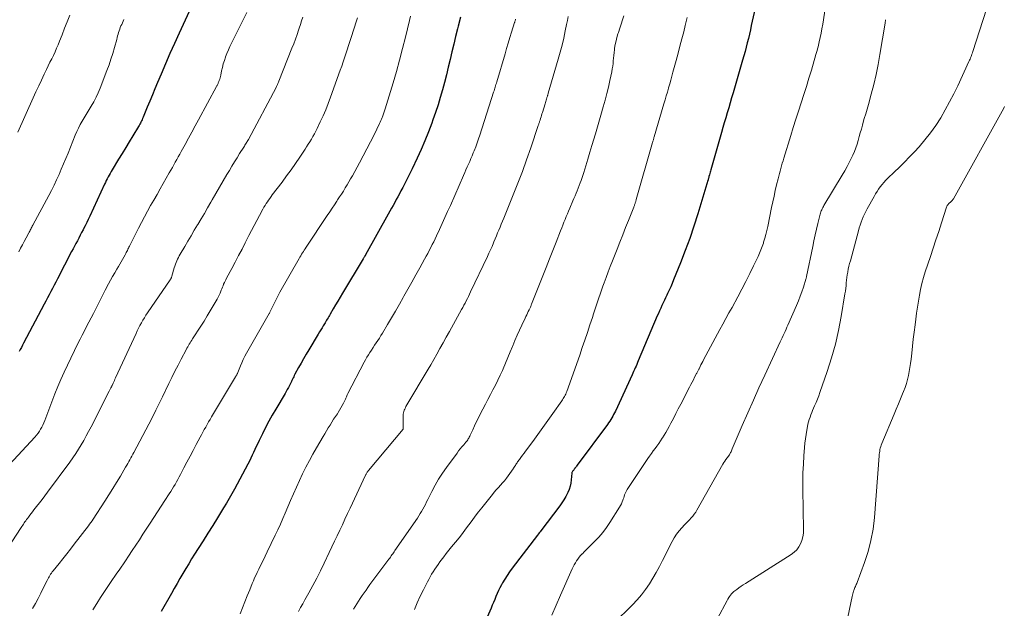
# Model space of a CAD drawing. Units: feet. Extents: x 1939992 to 1945018, y 515000 to 520005.
# Drawn here: x 1940184 to 1940359, y 516548 to 516652 of the extents above; entities that cross this region are included whole.
import ezdxf

# ---------------------------------------------------------------- set-up
doc = ezdxf.new("R2010")
doc.units = ezdxf.units.FT
doc.header["$LTSCALE"] = 100
doc.header["$MEASUREMENT"] = 0
doc.layers.add('CONTOUR INDEX', color=32, linetype='Continuous', lineweight=25)
doc.layers.add('CONTOUR INTERMEDIATE', color=40, linetype='Continuous', lineweight=15)

msp = doc.modelspace()

# ---------------------------------------------------------------- linework, layer by layer
at = {"layer": 'CONTOUR INDEX', "flags": 128}
for points, elevation in [([(1940314.81, 516655.88), (1940313.79, 516651.17), (1940313.62, 516650.4), (1940313.44, 516649.63), (1940313.26, 516648.87), (1940313.07, 516648.11), (1940312.87, 516647.35), (1940312.67, 516646.59), (1940312.46, 516645.83), (1940312.24, 516645.07), (1940310.55, 516639.24), (1940310.29, 516638.36), (1940310.03, 516637.47), (1940309.77, 516636.59), (1940309.51, 516635.71), (1940309.25, 516634.83), (1940308.99, 516633.95), (1940308.73, 516633.07), (1940308.48, 516632.19), (1940306.6, 516625.6), (1940306.54, 516625.37), (1940306.47, 516625.14), (1940306.41, 516624.9), (1940306.35, 516624.67), (1940306.26, 516624.37), (1940306.24, 516624.28), (1940306.22, 516624.2), (1940306.2, 516624.11), (1940306.18, 516624.03), (1940306.15, 516623.94), (1940306.13, 516623.86), (1940306.11, 516623.77), (1940306.08, 516623.69), (1940304.29, 516617.79), (1940303.59, 516615.59), (1940302.86, 516613.4), (1940302.06, 516611.24), (1940301.23, 516609.09), (1940300, 516606.03), (1940299.74, 516605.42), (1940299.48, 516604.81), (1940299.21, 516604.21), (1940298.92, 516603.61), (1940298.79, 516603.34), (1940298.57, 516602.88), (1940298.35, 516602.42), (1940298.14, 516601.96), (1940297.92, 516601.5), (1940297.71, 516601.04), (1940297.5, 516600.58), (1940297.3, 516600.11), (1940297.1, 516599.65), (1940293.72, 516591.67), (1940293.59, 516591.36), (1940293.45, 516591.05), (1940293.32, 516590.74), (1940293.18, 516590.43), (1940293.04, 516590.12), (1940292.9, 516589.81), (1940292.76, 516589.51), (1940292.62, 516589.2), (1940289.65, 516582.77), (1940289.5, 516582.46), (1940289.35, 516582.15), (1940289.19, 516581.85), (1940289.02, 516581.55), (1940288.84, 516581.26), (1940288.66, 516580.97), (1940288.46, 516580.69), (1940288.26, 516580.41), (1940282.86, 516573.14), (1940282.76, 516573.01), (1940282.67, 516572.88), (1940282.57, 516572.75), (1940282.48, 516572.62), (1940282.45, 516572.58), (1940282.37, 516572.47), (1940282.28, 516572.35), (1940282.2, 516572.24), (1940282.12, 516572.13), (1940281.97, 516571.94), (1940281.96, 516571.92), (1940281.96, 516571.91), (1940281.95, 516571.89), (1940281.94, 516571.87), (1940281.92, 516571.8), (1940281.91, 516571.79), (1940281.91, 516571.77), (1940281.9, 516571.75), (1940281.9, 516571.73), (1940281.82, 516570.57), (1940281.74, 516569.98), (1940281.62, 516569.41), (1940281.44, 516568.84), (1940281.21, 516568.3), (1940281.15, 516568.19), (1940280.85, 516567.6), (1940280.52, 516567.03), (1940280.16, 516566.48), (1940279.78, 516565.95), (1940276.43, 516561.52), (1940276.29, 516561.33), (1940276.15, 516561.15), (1940276.01, 516560.96), (1940275.86, 516560.77), (1940271.35, 516554.88), (1940270.89, 516554.25), (1940270.44, 516553.61), (1940270.03, 516552.96), (1940269.64, 516552.29), (1940269.43, 516551.92), (1940269.16, 516551.42), (1940268.91, 516550.91), (1940268.68, 516550.4), (1940268.46, 516549.87), (1940268.25, 516549.35), (1940268.04, 516548.82), (1940267.81, 516548.3), (1940267.59, 516547.78), (1940263.7, 516538.97)], 720), ([(1940213.98, 516653.7), (1940212.22, 516649.85), (1940211.4, 516648.03), (1940210.59, 516646.21), (1940209.8, 516644.38), (1940209.01, 516642.55), (1940208.38, 516641.07), (1940207.92, 516639.97), (1940207.46, 516638.88), (1940207, 516637.78), (1940206.55, 516636.68), (1940205.82, 516634.9), (1940205.73, 516634.69), (1940205.64, 516634.48), (1940205.54, 516634.27), (1940205.44, 516634.06), (1940205.33, 516633.86), (1940205.23, 516633.66), (1940205.11, 516633.46), (1940205, 516633.26), (1940203.98, 516631.59), (1940203.36, 516630.56), (1940202.73, 516629.53), (1940202.1, 516628.5), (1940201.48, 516627.47), (1940200.32, 516625.57), (1940200.13, 516625.26), (1940199.95, 516624.95), (1940199.78, 516624.63), (1940199.61, 516624.31), (1940199.45, 516623.99), (1940199.29, 516623.67), (1940199.13, 516623.34), (1940198.98, 516623.02), (1940196.36, 516617.37), (1940196.09, 516616.79), (1940195.81, 516616.22), (1940195.53, 516615.65), (1940195.24, 516615.08), (1940195.16, 516614.92), (1940194.91, 516614.44), (1940194.66, 516613.96), (1940194.4, 516613.47), (1940194.15, 516612.99), (1940193.89, 516612.51), (1940193.63, 516612.03), (1940193.38, 516611.55), (1940193.13, 516611.07), (1940190.62, 516606.24), (1940190.33, 516605.67), (1940190.03, 516605.11), (1940189.74, 516604.54), (1940189.44, 516603.97), (1940189.14, 516603.41), (1940188.85, 516602.84), (1940188.55, 516602.28), (1940188.25, 516601.71), (1940184.6, 516594.8), (1940184.41, 516594.44), (1940184.21, 516594.07), (1940184.02, 516593.7), (1940183.83, 516593.33)], 760), ([(1940262.18, 516652.69), (1940261.76, 516651.09), (1940261.63, 516650.58), (1940261.28, 516649.23), (1940260.95, 516647.88), (1940260.62, 516646.52), (1940260.3, 516645.16), (1940259.98, 516643.8), (1940259.65, 516642.45), (1940259.31, 516641.1), (1940258.96, 516639.76), (1940258.58, 516638.42), (1940258.18, 516637.09), (1940257.74, 516635.77), (1940257.28, 516634.45), (1940257.07, 516633.88), (1940256.47, 516632.3), (1940255.83, 516630.73), (1940255.16, 516629.17), (1940254.46, 516627.63), (1940253.57, 516625.75), (1940253.17, 516624.92), (1940252.76, 516624.09), (1940252.34, 516623.27), (1940251.92, 516622.45), (1940251.6, 516621.85), (1940251.32, 516621.33), (1940251.05, 516620.81), (1940250.76, 516620.3), (1940250.48, 516619.78), (1940250.2, 516619.27), (1940249.91, 516618.76), (1940249.63, 516618.24), (1940249.34, 516617.73), (1940245.3, 516610.48), (1940245.3, 516610.46), (1940245.29, 516610.45), (1940245.28, 516610.43), (1940245.27, 516610.41), (1940245.23, 516610.35), (1940245.22, 516610.34), (1940245.21, 516610.32), (1940245.2, 516610.31), (1940245.19, 516610.29), (1940245.1, 516610.14), (1940245.04, 516610.06), (1940244.98, 516609.97), (1940244.93, 516609.88), (1940244.88, 516609.79), (1940241.19, 516603.67), (1940240.78, 516602.98), (1940240.37, 516602.29), (1940239.97, 516601.6), (1940239.57, 516600.91), (1940239.03, 516599.95), (1940238.9, 516599.74), (1940238.78, 516599.52), (1940238.65, 516599.3), (1940238.52, 516599.08), (1940238.4, 516598.87), (1940238.27, 516598.65), (1940238.14, 516598.44), (1940238, 516598.22), (1940237.81, 516597.92), (1940237.59, 516597.55), (1940237.36, 516597.18), (1940237.14, 516596.81), (1940236.91, 516596.44), (1940235.24, 516593.63), (1940234.78, 516592.84), (1940234.32, 516592.05), (1940233.87, 516591.26), (1940233.42, 516590.47), (1940232.77, 516589.3), (1940232.66, 516589.09), (1940232.55, 516588.87), (1940232.44, 516588.65), (1940232.34, 516588.43), (1940232.24, 516588.21), (1940232.14, 516587.99), (1940232.03, 516587.77), (1940231.93, 516587.56), (1940231.79, 516587.28), (1940231.61, 516586.92), (1940231.42, 516586.57), (1940231.22, 516586.22), (1940231.02, 516585.88), (1940229.37, 516583.12), (1940228.74, 516582.04), (1940228.13, 516580.96), (1940227.56, 516579.86), (1940227, 516578.74), (1940226.41, 516577.55), (1940226.16, 516577.02), (1940225.91, 516576.5), (1940225.67, 516575.97), (1940225.43, 516575.44), (1940225.19, 516574.91), (1940224.94, 516574.39), (1940224.68, 516573.87), (1940224.41, 516573.36), (1940222.04, 516568.93), (1940221.57, 516568.08), (1940221.1, 516567.24), (1940220.6, 516566.4), (1940220.1, 516565.57), (1940219.03, 516563.84), (1940218.18, 516562.48), (1940217.33, 516561.11), (1940216.47, 516559.75), (1940215.61, 516558.39), (1940214.96, 516557.36), (1940214.43, 516556.52), (1940213.91, 516555.67), (1940213.39, 516554.81), (1940212.89, 516553.95), (1940212.87, 516553.92), (1940212.36, 516553.04), (1940211.85, 516552.16), (1940211.35, 516551.28), (1940210.85, 516550.39), (1940209.04, 516547.18)], 740)]:
    msp.add_lwpolyline(points, dxfattribs=dict(at, elevation=elevation))
at = {"layer": 'CONTOUR INTERMEDIATE', "flags": 128}
for points, elevation in [([(1940356.72, 516657.8), (1940353.11, 516646.57), (1940353.04, 516646.34), (1940352.96, 516646.12), (1940352.88, 516645.9), (1940352.79, 516645.68), (1940352.7, 516645.46), (1940352.61, 516645.24), (1940352.51, 516645.03), (1940352.42, 516644.81), (1940350.42, 516640.5), (1940349.73, 516639.05), (1940348.99, 516637.62), (1940348.22, 516636.21), (1940347.41, 516634.82), (1940346.54, 516633.47), (1940345.61, 516632.16), (1940344.62, 516630.9), (1940343.57, 516629.69), (1940342.75, 516628.79), (1940341.87, 516627.86), (1940340.98, 516626.94), (1940340.08, 516626.03), (1940339.16, 516625.14), (1940338.04, 516624.08), (1940337.68, 516623.72), (1940337.33, 516623.35), (1940337, 516622.97), (1940336.69, 516622.57), (1940336.39, 516622.16), (1940336.11, 516621.74), (1940335.84, 516621.31), (1940335.58, 516620.87), (1940334.36, 516618.68), (1940334.11, 516618.21), (1940333.87, 516617.74), (1940333.65, 516617.25), (1940333.45, 516616.76), (1940333.27, 516616.27), (1940333.09, 516615.77), (1940332.94, 516615.26), (1940332.79, 516614.75), (1940331.37, 516609.45), (1940331.24, 516608.95), (1940331.12, 516608.46), (1940331.01, 516607.96), (1940330.91, 516607.45), (1940330.9, 516607.39), (1940330.82, 516606.92), (1940330.75, 516606.45), (1940330.69, 516605.97), (1940330.65, 516605.5), (1940330.6, 516605.02), (1940330.55, 516604.55), (1940330.48, 516604.07), (1940330.41, 516603.6), (1940329.74, 516599.55), (1940329.26, 516597.08), (1940328.71, 516594.62), (1940328.03, 516592.19), (1940327.26, 516589.79), (1940325.98, 516586.08), (1940325.76, 516585.47), (1940325.53, 516584.87), (1940325.28, 516584.27), (1940325.02, 516583.68), (1940324.84, 516583.28), (1940324.67, 516582.89), (1940324.51, 516582.49), (1940324.35, 516582.09), (1940324.21, 516581.69), (1940324.07, 516581.28), (1940323.95, 516580.87), (1940323.85, 516580.45), (1940323.76, 516580.04), (1940323.63, 516579.36), (1940323.5, 516578.6), (1940323.38, 516577.84), (1940323.29, 516577.08), (1940323.22, 516576.31), (1940323.12, 516574.84), (1940323.03, 516573.34), (1940322.96, 516571.83), (1940322.94, 516570.32), (1940322.95, 516568.82), (1940323.07, 516561.73), (1940323.04, 516561.08), (1940322.95, 516560.44), (1940322.78, 516559.82), (1940322.54, 516559.21), (1940322.22, 516558.65), (1940321.85, 516558.14), (1940321.39, 516557.7), (1940320.88, 516557.3), (1940312.75, 516552.18), (1940312.36, 516551.92), (1940311.96, 516551.66), (1940311.57, 516551.39), (1940311.19, 516551.12), (1940310.88, 516550.89), (1940310.66, 516550.72), (1940310.46, 516550.53), (1940310.27, 516550.33), (1940310.09, 516550.11), (1940309.93, 516549.88), (1940309.77, 516549.65), (1940309.63, 516549.41), (1940309.49, 516549.16), (1940304.33, 516539.57)], 708), ([(1940327.15, 516655.79), (1940326.47, 516651.41), (1940326.33, 516650.62), (1940326.19, 516649.84), (1940326.02, 516649.06), (1940325.85, 516648.28), (1940325.64, 516647.42), (1940325.56, 516647.07), (1940325.47, 516646.73), (1940325.37, 516646.38), (1940325.27, 516646.04), (1940324.45, 516643.29), (1940324.01, 516641.83), (1940323.56, 516640.37), (1940323.1, 516638.92), (1940322.62, 516637.47), (1940322.15, 516636.02), (1940321.69, 516634.57), (1940321.23, 516633.11), (1940320.78, 516631.65), (1940319.56, 516627.65), (1940319.42, 516627.19), (1940319.29, 516626.74), (1940319.16, 516626.28), (1940319.03, 516625.82), (1940318.9, 516625.37), (1940318.78, 516624.91), (1940318.66, 516624.45), (1940318.54, 516623.98), (1940318.28, 516622.92), (1940318.05, 516621.92), (1940317.82, 516620.92), (1940317.6, 516619.92), (1940317.39, 516618.92), (1940316.71, 516615.54), (1940316.55, 516614.83), (1940316.38, 516614.13), (1940316.19, 516613.43), (1940315.98, 516612.73), (1940315.93, 516612.57), (1940315.72, 516611.97), (1940315.5, 516611.37), (1940315.25, 516610.78), (1940314.99, 516610.2), (1940314.2, 516608.56), (1940313.52, 516607.16), (1940312.82, 516605.78), (1940312.11, 516604.4), (1940311.38, 516603.03), (1940310.36, 516601.16), (1940309.82, 516600.18), (1940309.28, 516599.19), (1940308.75, 516598.21), (1940308.22, 516597.22), (1940305.32, 516591.88), (1940305.16, 516591.58), (1940305.01, 516591.28), (1940304.85, 516590.98), (1940304.7, 516590.68), (1940304.51, 516590.29), (1940304.46, 516590.18), (1940304.4, 516590.07), (1940304.35, 516589.96), (1940304.29, 516589.85), (1940304.23, 516589.73), (1940304.18, 516589.62), (1940304.12, 516589.52), (1940304.06, 516589.41), (1940303.73, 516588.76), (1940303.5, 516588.33), (1940303.28, 516587.9), (1940303.05, 516587.47), (1940302.83, 516587.03), (1940301.25, 516583.98), (1940300.82, 516583.14), (1940300.39, 516582.31), (1940299.95, 516581.47), (1940299.51, 516580.64), (1940299.18, 516580.01), (1940298.9, 516579.5), (1940298.61, 516578.99), (1940298.31, 516578.48), (1940298, 516577.99), (1940297.96, 516577.93), (1940297.66, 516577.47), (1940297.35, 516577.01), (1940297.03, 516576.56), (1940296.71, 516576.12), (1940296.38, 516575.68), (1940296.06, 516575.23), (1940295.74, 516574.78), (1940295.43, 516574.32), (1940291.87, 516569.05), (1940291.73, 516568.83), (1940291.61, 516568.6), (1940291.49, 516568.36), (1940291.39, 516568.12), (1940291.3, 516567.87), (1940291.22, 516567.62), (1940291.13, 516567.37), (1940291.04, 516567.12), (1940290.99, 516566.96), (1940290.87, 516566.64), (1940290.73, 516566.32), (1940290.58, 516566.02), (1940290.4, 516565.72), (1940288.67, 516562.98), (1940288.06, 516562.08), (1940287.41, 516561.21), (1940286.7, 516560.39), (1940285.95, 516559.6), (1940285.01, 516558.67), (1940284.7, 516558.37), (1940284.4, 516558.06), (1940284.1, 516557.76), (1940283.8, 516557.45), (1940283.76, 516557.41), (1940283.49, 516557.12), (1940283.23, 516556.81), (1940282.99, 516556.49), (1940282.76, 516556.16), (1940282.55, 516555.81), (1940282.34, 516555.46), (1940282.16, 516555.11), (1940281.99, 516554.74), (1940279.91, 516550.09), (1940279.14, 516548.31), (1940278.4, 516546.52)], 716), ([(1940224.21, 516653.5), (1940221.51, 516648.08), (1940221.23, 516647.48), (1940220.95, 516646.87), (1940220.7, 516646.25), (1940220.47, 516645.63), (1940220.44, 516645.57), (1940220.24, 516644.97), (1940220.06, 516644.37), (1940219.9, 516643.76), (1940219.76, 516643.15), (1940219.61, 516642.38), (1940219.56, 516642.15), (1940219.49, 516641.92), (1940219.42, 516641.68), (1940219.35, 516641.46), (1940219.26, 516641.23), (1940219.22, 516641.12), (1940219.17, 516641), (1940219.12, 516640.89), (1940219.06, 516640.79), (1940219, 516640.68), (1940218.94, 516640.57), (1940218.88, 516640.46), (1940218.82, 516640.36), (1940215.64, 516634.46), (1940215.04, 516633.36), (1940214.45, 516632.27), (1940213.86, 516631.17), (1940213.26, 516630.08), (1940212.59, 516628.85), (1940212.33, 516628.37), (1940212.07, 516627.89), (1940211.81, 516627.41), (1940211.54, 516626.93), (1940211.28, 516626.45), (1940211.01, 516625.97), (1940210.74, 516625.5), (1940210.47, 516625.02), (1940209.41, 516623.17), (1940208.85, 516622.18), (1940208.29, 516621.19), (1940207.72, 516620.21), (1940207.16, 516619.22), (1940206.61, 516618.23), (1940206.06, 516617.23), (1940205.53, 516616.23), (1940205.01, 516615.22), (1940203.4, 516612.06), (1940203.3, 516611.87), (1940203.21, 516611.67), (1940203.12, 516611.48), (1940203.02, 516611.29), (1940202.93, 516611.09), (1940202.84, 516610.9), (1940202.74, 516610.71), (1940202.64, 516610.52), (1940202.39, 516610.06), (1940202.16, 516609.64), (1940201.92, 516609.23), (1940201.68, 516608.82), (1940201.44, 516608.41), (1940201.16, 516607.94), (1940200.78, 516607.3), (1940200.4, 516606.65), (1940200.04, 516606), (1940199.69, 516605.34), (1940199.1, 516604.2), (1940198.68, 516603.39), (1940198.26, 516602.57), (1940197.84, 516601.75), (1940197.43, 516600.93), (1940197.37, 516600.82), (1940196.99, 516600.06), (1940196.6, 516599.3), (1940196.2, 516598.54), (1940195.8, 516597.78), (1940195.4, 516597.03), (1940195, 516596.26), (1940194.62, 516595.5), (1940194.24, 516594.73), (1940192.37, 516590.91), (1940191.78, 516589.65), (1940191.21, 516588.38), (1940190.68, 516587.1), (1940190.17, 516585.81), (1940188.37, 516581.08), (1940188.21, 516580.68), (1940188.03, 516580.29), (1940187.84, 516579.91), (1940187.63, 516579.54), (1940187.41, 516579.17), (1940187.17, 516578.82), (1940186.9, 516578.49), (1940186.62, 516578.16), (1940182.09, 516573.26)], 756), ([(1940192.83, 516653.02), (1940192.35, 516651.86), (1940191.89, 516650.7), (1940191.43, 516649.53), (1940190.99, 516648.42), (1940190.73, 516647.78), (1940190.47, 516647.15), (1940190.18, 516646.52), (1940189.89, 516645.9), (1940189.59, 516645.28), (1940189.29, 516644.66), (1940188.99, 516644.03), (1940188.69, 516643.41), (1940188.27, 516642.56), (1940187.77, 516641.52), (1940187.28, 516640.47), (1940186.79, 516639.41), (1940186.31, 516638.36), (1940183.56, 516632.26)], 768), ([(1940253.3, 516652.84), (1940253.12, 516652.1), (1940252.4, 516649.13), (1940251.89, 516647.09), (1940251.35, 516645.05), (1940250.78, 516643.02), (1940250.19, 516641), (1940248.79, 516636.39), (1940248.68, 516636.04), (1940248.57, 516635.69), (1940248.44, 516635.34), (1940248.32, 516635), (1940248.26, 516634.86), (1940248.15, 516634.59), (1940248.04, 516634.32), (1940247.92, 516634.06), (1940247.79, 516633.79), (1940246.82, 516631.81), (1940246.2, 516630.56), (1940245.56, 516629.31), (1940244.91, 516628.08), (1940244.24, 516626.85), (1940242.97, 516624.54), (1940242.66, 516623.99), (1940242.35, 516623.44), (1940242.03, 516622.9), (1940241.71, 516622.36), (1940241.38, 516621.82), (1940241.04, 516621.29), (1940240.7, 516620.76), (1940240.35, 516620.23), (1940240.21, 516620.01), (1940239.79, 516619.38), (1940239.37, 516618.75), (1940238.95, 516618.12), (1940238.52, 516617.48), (1940234.75, 516611.83), (1940234.59, 516611.58), (1940234.43, 516611.34), (1940234.27, 516611.09), (1940234.11, 516610.84), (1940233.96, 516610.59), (1940233.8, 516610.34), (1940233.65, 516610.08), (1940233.51, 516609.83), (1940230.12, 516603.87), (1940229.79, 516603.29), (1940229.48, 516602.7), (1940229.18, 516602.1), (1940228.89, 516601.5), (1940228.33, 516600.29), (1940228.32, 516600.25), (1940228.26, 516600.16), (1940228.25, 516600.15), (1940228.24, 516600.13), (1940228.23, 516600.11), (1940228.22, 516600.1), (1940224.19, 516593.02), (1940223.89, 516592.48), (1940223.61, 516591.92), (1940223.36, 516591.35), (1940223.12, 516590.78), (1940222.66, 516589.62), (1940222.63, 516589.55), (1940222.55, 516589.42), (1940222.51, 516589.35), (1940222.47, 516589.28), (1940222.43, 516589.21), (1940222.39, 516589.15), (1940222.35, 516589.07), (1940222.31, 516589), (1940222.27, 516588.93), (1940222.22, 516588.86), (1940217.98, 516581.73), (1940217.71, 516581.28), (1940217.45, 516580.83), (1940217.19, 516580.38), (1940216.93, 516579.93), (1940216.68, 516579.47), (1940216.43, 516579.02), (1940216.18, 516578.56), (1940215.93, 516578.11), (1940215.24, 516576.81), (1940214.69, 516575.78), (1940214.15, 516574.75), (1940213.61, 516573.72), (1940213.07, 516572.69), (1940212.46, 516571.51), (1940212.22, 516571.07), (1940211.98, 516570.63), (1940211.74, 516570.2), (1940211.5, 516569.76), (1940211.24, 516569.33), (1940210.99, 516568.9), (1940210.72, 516568.48), (1940210.45, 516568.06), (1940209.69, 516566.88), (1940209.03, 516565.87), (1940208.37, 516564.87), (1940207.72, 516563.86), (1940207.06, 516562.85), (1940205.79, 516560.92), (1940205.16, 516559.94), (1940204.52, 516558.97), (1940203.88, 516558), (1940203.24, 516557.03), (1940202.69, 516556.21), (1940202.32, 516555.65), (1940201.94, 516555.09), (1940201.56, 516554.54), (1940201.17, 516553.99), (1940200.79, 516553.44), (1940200.4, 516552.89), (1940200.03, 516552.34), (1940199.65, 516551.78), (1940198.97, 516550.76), (1940198.26, 516549.68), (1940197.58, 516548.59), (1940196.92, 516547.48)], 744), ([(1940281.27, 516652.78), (1940281.14, 516652.09), (1940281, 516651.4), (1940280.76, 516650.24), (1940280.49, 516648.97), (1940280.19, 516647.71), (1940279.87, 516646.45), (1940279.52, 516645.21), (1940277.74, 516639.19), (1940277.71, 516639.08), (1940277.68, 516638.97), (1940277.64, 516638.86), (1940277.61, 516638.76), (1940277.58, 516638.65), (1940277.55, 516638.54), (1940277.51, 516638.43), (1940277.48, 516638.33), (1940277.42, 516638.13), (1940277.36, 516637.93), (1940277.3, 516637.73), (1940277.24, 516637.52), (1940277.18, 516637.32), (1940276.71, 516635.77), (1940276.63, 516635.5), (1940276.54, 516635.23), (1940276.46, 516634.97), (1940276.37, 516634.71), (1940276.28, 516634.42), (1940276.24, 516634.3), (1940276.2, 516634.18), (1940276.16, 516634.06), (1940276.12, 516633.94), (1940276.08, 516633.82), (1940276.04, 516633.7), (1940276, 516633.57), (1940275.96, 516633.45), (1940274.62, 516629.47), (1940273.89, 516627.37), (1940273.14, 516625.27), (1940272.34, 516623.19), (1940271.52, 516621.12), (1940269.84, 516617.01), (1940269.62, 516616.48), (1940269.41, 516615.95), (1940269.19, 516615.43), (1940268.97, 516614.9), (1940268.76, 516614.37), (1940268.54, 516613.85), (1940268.32, 516613.32), (1940268.1, 516612.8), (1940268.02, 516612.61), (1940267.76, 516612), (1940267.49, 516611.39), (1940267.22, 516610.78), (1940266.93, 516610.17), (1940263.96, 516603.91), (1940263.77, 516603.51), (1940263.57, 516603.11), (1940263.38, 516602.72), (1940263.18, 516602.33), (1940262.97, 516601.94), (1940262.77, 516601.55), (1940262.56, 516601.16), (1940262.34, 516600.77), (1940260.19, 516596.88), (1940259.63, 516595.87), (1940259.08, 516594.87), (1940258.52, 516593.86), (1940257.95, 516592.86), (1940256.9, 516590.99), (1940256.86, 516590.92), (1940256.83, 516590.86), (1940256.79, 516590.79), (1940256.75, 516590.73), (1940256.72, 516590.66), (1940256.68, 516590.6), (1940256.64, 516590.53), (1940256.6, 516590.47), (1940252.48, 516583.56), (1940252.37, 516583.35), (1940252.26, 516583.13), (1940252.17, 516582.91), (1940252.09, 516582.68), (1940252.04, 516582.45), (1940251.99, 516582.21), (1940251.97, 516581.97), (1940251.96, 516581.73), (1940251.99, 516579.63), (1940251.97, 516579.54), (1940245.86, 516572.24), (1940245.78, 516572.14), (1940245.7, 516572.04), (1940245.62, 516571.93), (1940245.55, 516571.82), (1940245.48, 516571.71), (1940245.42, 516571.59), (1940245.36, 516571.48), (1940245.3, 516571.36), (1940242.57, 516565.55), (1940242.11, 516564.57), (1940241.65, 516563.58), (1940241.19, 516562.6), (1940240.73, 516561.62), (1940240.27, 516560.63), (1940239.81, 516559.65), (1940239.34, 516558.67), (1940238.87, 516557.69), (1940237.95, 516555.76), (1940237.3, 516554.43), (1940236.63, 516553.1), (1940235.94, 516551.78), (1940235.23, 516550.48), (1940234.55, 516549.26), (1940234.16, 516548.57), (1940233.77, 516547.88), (1940233.38, 516547.2)], 732), ([(1940291.15, 516652.93), (1940290.9, 516652.19), (1940290.66, 516651.44), (1940290.42, 516650.7), (1940290.19, 516649.95), (1940290.11, 516649.69), (1940289.93, 516649.07), (1940289.77, 516648.45), (1940289.64, 516647.82), (1940289.53, 516647.18), (1940289.49, 516646.87), (1940289.43, 516646.38), (1940289.37, 516645.9), (1940289.32, 516645.41), (1940289.28, 516644.93), (1940289.24, 516644.44), (1940289.18, 516643.96), (1940289.1, 516643.48), (1940289.01, 516643), (1940288.69, 516641.46), (1940288.43, 516640.28), (1940288.15, 516639.11), (1940287.84, 516637.94), (1940287.51, 516636.78), (1940287.08, 516635.3), (1940286.95, 516634.88), (1940286.83, 516634.47), (1940286.71, 516634.05), (1940286.59, 516633.63), (1940286.46, 516633.21), (1940286.34, 516632.79), (1940286.22, 516632.38), (1940286.1, 516631.96), (1940285.49, 516629.87), (1940285.14, 516628.69), (1940284.78, 516627.5), (1940284.41, 516626.31), (1940284.03, 516625.13), (1940283.57, 516623.71), (1940283.41, 516623.25), (1940283.24, 516622.78), (1940283.07, 516622.32), (1940282.88, 516621.86), (1940282.69, 516621.41), (1940282.5, 516620.96), (1940282.31, 516620.5), (1940282.11, 516620.05), (1940281.55, 516618.77), (1940281.34, 516618.27), (1940281.13, 516617.78), (1940280.93, 516617.28), (1940280.73, 516616.78), (1940280.53, 516616.28), (1940280.34, 516615.78), (1940280.14, 516615.27), (1940279.94, 516614.77), (1940279.16, 516612.77), (1940278.56, 516611.27), (1940277.97, 516609.76), (1940277.38, 516608.26), (1940276.78, 516606.76), (1940274.78, 516601.76), (1940274.73, 516601.63), (1940274.68, 516601.5), (1940274.62, 516601.36), (1940274.57, 516601.23), (1940274.51, 516601.1), (1940274.45, 516600.97), (1940274.39, 516600.84), (1940274.33, 516600.71), (1940274.19, 516600.41), (1940274.05, 516600.13), (1940273.92, 516599.84), (1940273.79, 516599.56), (1940273.65, 516599.28), (1940273.06, 516598.03), (1940272.64, 516597.12), (1940272.23, 516596.21), (1940271.83, 516595.29), (1940271.44, 516594.36), (1940271.39, 516594.24), (1940270.98, 516593.25), (1940270.57, 516592.26), (1940270.15, 516591.27), (1940269.72, 516590.29), (1940269.59, 516589.99), (1940269.19, 516589.11), (1940268.79, 516588.24), (1940268.36, 516587.38), (1940267.93, 516586.53), (1940267.48, 516585.68), (1940267.04, 516584.83), (1940266.59, 516583.98), (1940266.15, 516583.13), (1940265.6, 516582.07), (1940265.27, 516581.42), (1940264.95, 516580.78), (1940264.64, 516580.12), (1940264.34, 516579.46), (1940263.9, 516578.49), (1940263.81, 516578.32), (1940263.73, 516578.15), (1940263.64, 516577.98), (1940263.54, 516577.82), (1940263.44, 516577.66), (1940263.33, 516577.51), (1940263.22, 516577.36), (1940263.1, 516577.22), (1940262.73, 516576.79), (1940262.42, 516576.43), (1940262.13, 516576.07), (1940261.83, 516575.69), (1940261.55, 516575.32), (1940259.67, 516572.77), (1940258.95, 516571.74), (1940258.26, 516570.68), (1940257.64, 516569.59), (1940257.05, 516568.47), (1940256.35, 516567.05), (1940256.14, 516566.63), (1940255.93, 516566.21), (1940255.71, 516565.79), (1940255.48, 516565.38), (1940255.25, 516564.97), (1940255.01, 516564.57), (1940254.76, 516564.17), (1940254.5, 516563.78), (1940250.53, 516558), (1940250.4, 516557.81), (1940250.26, 516557.62), (1940250.13, 516557.43), (1940250, 516557.24), (1940249.86, 516557.05), (1940249.73, 516556.86), (1940249.59, 516556.67), (1940249.45, 516556.48), (1940246.79, 516552.93), (1940246.44, 516552.45), (1940246.08, 516551.97), (1940245.73, 516551.48), (1940245.39, 516551), (1940245.05, 516550.51), (1940244.71, 516550.01), (1940244.38, 516549.51), (1940244.06, 516549.01), (1940243.17, 516547.62)], 728), ([(1940234.16, 516652.65), (1940233.96, 516652.01), (1940233.76, 516651.37), (1940233.54, 516650.73), (1940233.42, 516650.38), (1940233.14, 516649.58), (1940232.85, 516648.77), (1940232.55, 516647.97), (1940232.24, 516647.17), (1940229.94, 516641.3), (1940229.88, 516641.16), (1940229.82, 516641.02), (1940229.76, 516640.89), (1940229.7, 516640.75), (1940229.64, 516640.61), (1940229.58, 516640.48), (1940229.51, 516640.35), (1940229.44, 516640.21), (1940224.51, 516630.99), (1940224.41, 516630.81), (1940224.32, 516630.63), (1940224.21, 516630.46), (1940224.11, 516630.29), (1940224, 516630.11), (1940223.9, 516629.94), (1940223.79, 516629.77), (1940223.68, 516629.6), (1940222.96, 516628.46), (1940222.49, 516627.72), (1940222.03, 516626.97), (1940221.57, 516626.22), (1940221.13, 516625.46), (1940220.7, 516624.73), (1940220.04, 516623.61), (1940219.38, 516622.48), (1940218.73, 516621.36), (1940218.07, 516620.23), (1940217.85, 516619.84), (1940217.27, 516618.85), (1940216.69, 516617.85), (1940216.1, 516616.86), (1940215.51, 516615.87), (1940215.47, 516615.81), (1940214.9, 516614.85), (1940214.34, 516613.89), (1940213.77, 516612.93), (1940213.21, 516611.97), (1940212.42, 516610.63), (1940212.25, 516610.34), (1940212.1, 516610.04), (1940211.95, 516609.75), (1940211.81, 516609.44), (1940211.69, 516609.14), (1940211.57, 516608.83), (1940211.46, 516608.51), (1940211.36, 516608.19), (1940210.94, 516606.71), (1940210.91, 516606.63), (1940210.88, 516606.55), (1940210.85, 516606.47), (1940210.82, 516606.39), (1940210.78, 516606.31), (1940210.73, 516606.23), (1940210.69, 516606.15), (1940210.64, 516606.08), (1940206.61, 516600.2), (1940206.32, 516599.77), (1940206.04, 516599.32), (1940205.77, 516598.87), (1940205.51, 516598.42), (1940205.26, 516597.95), (1940205.02, 516597.49), (1940204.78, 516597.02), (1940204.56, 516596.54), (1940200.94, 516588.68), (1940200.83, 516588.43), (1940200.72, 516588.18), (1940200.6, 516587.94), (1940200.49, 516587.69), (1940200.31, 516587.29), (1940200.29, 516587.24), (1940200.26, 516587.19), (1940200.24, 516587.15), (1940200.22, 516587.1), (1940200.19, 516587.05), (1940200.17, 516587), (1940200.15, 516586.96), (1940200.12, 516586.91), (1940200.05, 516586.77), (1940199.98, 516586.65), (1940199.92, 516586.53), (1940199.86, 516586.42), (1940199.8, 516586.3), (1940196.57, 516579.97), (1940196.15, 516579.16), (1940195.73, 516578.35), (1940195.28, 516577.56), (1940194.83, 516576.76), (1940194.37, 516575.98), (1940193.88, 516575.21), (1940193.37, 516574.46), (1940192.83, 516573.72), (1940188.86, 516568.38), (1940188.38, 516567.74), (1940187.9, 516567.1), (1940187.41, 516566.47), (1940186.92, 516565.84), (1940186.43, 516565.22), (1940186.18, 516564.91), (1940185.94, 516564.59), (1940185.7, 516564.27), (1940185.46, 516563.95), (1940185.27, 516563.69), (1940185.13, 516563.5), (1940184.99, 516563.3), (1940184.85, 516563.1), (1940184.71, 516562.91), (1940184.58, 516562.71), (1940184.45, 516562.5), (1940184.31, 516562.3), (1940184.18, 516562.1), (1940180.97, 516557.19)], 752), ([(1940202.42, 516652.25), (1940202.28, 516651.97), (1940202.15, 516651.68), (1940202.02, 516651.4), (1940201.89, 516651.11), (1940201.77, 516650.82), (1940201.66, 516650.53), (1940201.56, 516650.23), (1940201.47, 516649.94), (1940201.38, 516649.64), (1940201.3, 516649.34), (1940201.21, 516649.04), (1940201.13, 516648.74), (1940200.73, 516647.28), (1940200.44, 516646.25), (1940200.12, 516645.23), (1940199.77, 516644.23), (1940199.4, 516643.23), (1940198.17, 516640.08), (1940197.83, 516639.26), (1940197.46, 516638.46), (1940197.05, 516637.67), (1940196.61, 516636.9), (1940196.4, 516636.56), (1940196.05, 516635.97), (1940195.69, 516635.38), (1940195.34, 516634.79), (1940194.98, 516634.2), (1940194.65, 516633.6), (1940194.33, 516632.99), (1940194.04, 516632.36), (1940193.76, 516631.73), (1940192.49, 516628.55), (1940192.1, 516627.59), (1940191.7, 516626.64), (1940191.3, 516625.68), (1940190.89, 516624.74), (1940190.47, 516623.79), (1940190.03, 516622.86), (1940189.57, 516621.94), (1940189.09, 516621.02), (1940186.24, 516615.74), (1940186.15, 516615.57), (1940186.06, 516615.4), (1940185.96, 516615.23), (1940185.87, 516615.06), (1940185.78, 516614.89), (1940185.69, 516614.72), (1940185.6, 516614.54), (1940185.51, 516614.37), (1940185.05, 516613.49), (1940184.73, 516612.88), (1940184.41, 516612.26), (1940184.08, 516611.65), (1940183.76, 516611.04)], 764), ([(1940243.86, 516652.58), (1940243.69, 516652.01), (1940242.77, 516649.08), (1940242.54, 516648.35), (1940242.31, 516647.62), (1940242.07, 516646.89), (1940241.83, 516646.17), (1940241.59, 516645.44), (1940241.34, 516644.72), (1940241.08, 516644), (1940240.83, 516643.28), (1940239.08, 516638.46), (1940238.67, 516637.35), (1940238.23, 516636.25), (1940237.76, 516635.16), (1940237.27, 516634.09), (1940236.71, 516632.91), (1940236.47, 516632.43), (1940236.23, 516631.96), (1940235.97, 516631.49), (1940235.7, 516631.03), (1940235.43, 516630.57), (1940235.14, 516630.11), (1940234.85, 516629.66), (1940234.56, 516629.22), (1940233.64, 516627.84), (1940232.87, 516626.72), (1940232.09, 516625.6), (1940231.29, 516624.5), (1940230.48, 516623.41), (1940228.75, 516621.12), (1940228.53, 516620.82), (1940228.31, 516620.52), (1940228.09, 516620.21), (1940227.88, 516619.9), (1940227.67, 516619.59), (1940227.47, 516619.27), (1940227.28, 516618.95), (1940227.1, 516618.62), (1940226.49, 516617.5), (1940226.01, 516616.6), (1940225.54, 516615.71), (1940225.07, 516614.8), (1940224.61, 516613.9), (1940223.96, 516612.63), (1940223.38, 516611.48), (1940222.78, 516610.35), (1940222.18, 516609.21), (1940221.57, 516608.08), (1940220.62, 516606.34), (1940220.49, 516606.08), (1940220.36, 516605.82), (1940220.24, 516605.56), (1940220.12, 516605.29), (1940220.01, 516605.02), (1940219.9, 516604.75), (1940219.8, 516604.48), (1940219.69, 516604.21), (1940219.62, 516604.03), (1940219.47, 516603.67), (1940219.31, 516603.32), (1940219.14, 516602.97), (1940218.95, 516602.63), (1940218.28, 516601.46), (1940217.74, 516600.55), (1940217.19, 516599.64), (1940216.63, 516598.74), (1940216.06, 516597.84), (1940214.59, 516595.58), (1940214.44, 516595.35), (1940214.29, 516595.11), (1940214.15, 516594.88), (1940214.01, 516594.64), (1940213.87, 516594.4), (1940213.73, 516594.15), (1940213.6, 516593.91), (1940213.47, 516593.66), (1940212.59, 516592), (1940212.03, 516590.92), (1940211.48, 516589.83), (1940210.93, 516588.74), (1940210.39, 516587.65), (1940209.25, 516585.3), (1940209.02, 516584.82), (1940208.78, 516584.34), (1940208.55, 516583.86), (1940208.31, 516583.38), (1940208.08, 516582.9), (1940207.84, 516582.42), (1940207.59, 516581.95), (1940207.35, 516581.47), (1940204.16, 516575.42), (1940203.98, 516575.1), (1940203.81, 516574.77), (1940203.63, 516574.45), (1940203.45, 516574.12), (1940203.27, 516573.8), (1940203.09, 516573.48), (1940202.91, 516573.15), (1940202.72, 516572.83), (1940201.78, 516571.23), (1940201.11, 516570.11), (1940200.43, 516569), (1940199.74, 516567.89), (1940199.04, 516566.8), (1940196.95, 516563.6), (1940196.75, 516563.3), (1940196.54, 516562.99), (1940196.32, 516562.69), (1940196.1, 516562.4), (1940193.59, 516559.14), (1940192.93, 516558.28), (1940192.26, 516557.42), (1940191.58, 516556.56), (1940190.89, 516555.71), (1940189.84, 516554.41), (1940189.69, 516554.21), (1940189.54, 516554.01), (1940189.4, 516553.8), (1940189.26, 516553.58), (1940189.13, 516553.36), (1940189.01, 516553.14), (1940188.89, 516552.92), (1940188.77, 516552.69), (1940188.09, 516551.32), (1940187.64, 516550.42), (1940187.17, 516549.51), (1940186.69, 516548.61), (1940186.2, 516547.72)], 748), ([(1940271.94, 516652.32), (1940271.92, 516652.22), (1940271.89, 516652.11), (1940271.86, 516652.01), (1940271.83, 516651.91), (1940271.8, 516651.8), (1940271.77, 516651.7), (1940271.23, 516649.99), (1940270.94, 516649.04), (1940270.64, 516648.08), (1940270.35, 516647.12), (1940270.07, 516646.16), (1940268.6, 516641.2), (1940268.53, 516640.97), (1940268.46, 516640.74), (1940268.4, 516640.51), (1940268.33, 516640.28), (1940268.26, 516640.06), (1940268.19, 516639.83), (1940268.12, 516639.6), (1940268.05, 516639.38), (1940265.61, 516631.76), (1940265.37, 516631.06), (1940265.12, 516630.35), (1940264.86, 516629.65), (1940264.59, 516628.96), (1940264.44, 516628.58), (1940264.23, 516628.08), (1940264.02, 516627.58), (1940263.8, 516627.08), (1940263.58, 516626.58), (1940263.36, 516626.09), (1940263.13, 516625.59), (1940262.91, 516625.09), (1940262.69, 516624.59), (1940260.36, 516619.26), (1940259.88, 516618.19), (1940259.4, 516617.11), (1940258.91, 516616.04), (1940258.42, 516614.97), (1940257.92, 516613.89), (1940257.67, 516613.36), (1940257.41, 516612.83), (1940257.15, 516612.31), (1940256.89, 516611.79), (1940256.62, 516611.27), (1940256.34, 516610.75), (1940256.07, 516610.23), (1940255.79, 516609.72), (1940254.95, 516608.2), (1940254.24, 516606.93), (1940253.54, 516605.66), (1940252.82, 516604.4), (1940252.11, 516603.13), (1940252, 516602.93), (1940251.31, 516601.72), (1940250.61, 516600.52), (1940249.91, 516599.31), (1940249.2, 516598.11), (1940248.3, 516596.6), (1940248.04, 516596.16), (1940247.77, 516595.73), (1940247.49, 516595.3), (1940247.21, 516594.88), (1940246.92, 516594.45), (1940246.64, 516594.03), (1940246.36, 516593.6), (1940246.08, 516593.18), (1940245.81, 516592.75), (1940245.55, 516592.31), (1940245.3, 516591.87), (1940245.06, 516591.42), (1940242.18, 516585.91), (1940242.11, 516585.77), (1940242.04, 516585.62), (1940241.97, 516585.47), (1940241.91, 516585.32), (1940241.85, 516585.18), (1940241.79, 516585.03), (1940241.72, 516584.88), (1940241.66, 516584.74), (1940241.38, 516584.17), (1940241.17, 516583.74), (1940240.94, 516583.33), (1940240.7, 516582.92), (1940240.44, 516582.52), (1940240.3, 516582.3), (1940239.97, 516581.8), (1940239.64, 516581.3), (1940239.32, 516580.79), (1940239, 516580.28), (1940238.69, 516579.77), (1940238.38, 516579.26), (1940238.07, 516578.75), (1940237.76, 516578.23), (1940236.61, 516576.26), (1940235.96, 516575.13), (1940235.33, 516573.98), (1940234.73, 516572.82), (1940234.14, 516571.65), (1940233.58, 516570.47), (1940233.03, 516569.28), (1940232.5, 516568.08), (1940231.98, 516566.88), (1940231.04, 516564.67), (1940230.62, 516563.68), (1940230.18, 516562.69), (1940229.73, 516561.71), (1940229.27, 516560.73), (1940227.85, 516557.78), (1940227.48, 516557.01), (1940227.11, 516556.24), (1940226.73, 516555.46), (1940226.35, 516554.69), (1940226.05, 516554.09), (1940225.83, 516553.61), (1940225.61, 516553.14), (1940225.4, 516552.66), (1940225.2, 516552.18), (1940224.74, 516551.02), (1940224.32, 516549.95), (1940223.9, 516548.88), (1940223.48, 516547.82), (1940223.05, 516546.75)], 736), ([(1940302.41, 516652.6), (1940302.24, 516651.91), (1940302.07, 516651.22), (1940301.78, 516650.06), (1940301.45, 516648.8), (1940301.12, 516647.53), (1940300.79, 516646.27), (1940300.45, 516645.01), (1940299.87, 516642.89), (1940299.68, 516642.2), (1940299.49, 516641.51), (1940299.3, 516640.83), (1940299.1, 516640.14), (1940299.09, 516640.1), (1940298.88, 516639.39), (1940298.68, 516638.69), (1940298.47, 516637.98), (1940298.26, 516637.28), (1940296.54, 516631.41), (1940296.51, 516631.29), (1940296.47, 516631.16), (1940296.43, 516631.04), (1940296.4, 516630.91), (1940296.36, 516630.79), (1940296.33, 516630.66), (1940296.29, 516630.54), (1940296.26, 516630.41), (1940293.37, 516620.34), (1940293.34, 516620.21), (1940293.3, 516620.09), (1940293.27, 516619.97), (1940293.23, 516619.85), (1940293.23, 516619.83), (1940293.19, 516619.71), (1940293.16, 516619.6), (1940293.12, 516619.49), (1940293.08, 516619.37), (1940293.04, 516619.26), (1940293, 516619.15), (1940292.96, 516619.04), (1940292.92, 516618.93), (1940291.99, 516616.6), (1940291.48, 516615.32), (1940290.97, 516614.05), (1940290.47, 516612.77), (1940289.96, 516611.49), (1940289.14, 516609.4), (1940288.76, 516608.43), (1940288.38, 516607.46), (1940288.02, 516606.48), (1940287.65, 516605.5), (1940287.44, 516604.92), (1940287.19, 516604.23), (1940286.95, 516603.54), (1940286.71, 516602.84), (1940286.48, 516602.15), (1940286.25, 516601.45), (1940286.02, 516600.75), (1940285.79, 516600.05), (1940285.57, 516599.35), (1940285.15, 516598.05), (1940284.7, 516596.71), (1940284.25, 516595.36), (1940283.79, 516594.02), (1940283.32, 516592.69), (1940281.01, 516586.21), (1940280.93, 516586), (1940280.84, 516585.78), (1940280.75, 516585.57), (1940280.64, 516585.37), (1940280.53, 516585.17), (1940280.41, 516584.97), (1940280.29, 516584.77), (1940280.16, 516584.58), (1940278.56, 516582.32), (1940277.68, 516581.07), (1940276.79, 516579.83), (1940275.89, 516578.59), (1940274.99, 516577.36), (1940273.71, 516575.63), (1940273.44, 516575.27), (1940273.17, 516574.91), (1940272.9, 516574.54), (1940272.63, 516574.18), (1940272.31, 516573.75), (1940272.21, 516573.59), (1940272.1, 516573.44), (1940272, 516573.28), (1940271.9, 516573.12), (1940271.8, 516572.96), (1940271.7, 516572.8), (1940271.59, 516572.65), (1940271.49, 516572.49), (1940270.63, 516571.28), (1940270.31, 516570.84), (1940269.97, 516570.41), (1940269.62, 516570), (1940269.25, 516569.59), (1940268.88, 516569.19), (1940268.52, 516568.78), (1940268.16, 516568.37), (1940267.82, 516567.94), (1940265.97, 516565.62), (1940265.37, 516564.86), (1940264.79, 516564.1), (1940264.21, 516563.33), (1940263.64, 516562.55), (1940263.07, 516561.78), (1940262.49, 516561.01), (1940261.9, 516560.26), (1940261.29, 516559.51), (1940260.57, 516558.65), (1940260.1, 516558.08), (1940259.64, 516557.51), (1940259.19, 516556.92), (1940258.74, 516556.33), (1940258.49, 516555.98), (1940258.18, 516555.56), (1940257.88, 516555.13), (1940257.59, 516554.69), (1940257.31, 516554.25), (1940257.04, 516553.81), (1940256.78, 516553.36), (1940256.53, 516552.9), (1940256.28, 516552.44), (1940255.58, 516551.06), (1940255.01, 516549.9), (1940254.48, 516548.73), (1940253.98, 516547.54)], 724), ([(1940337.62, 516652.23), (1940337.53, 516651.63), (1940336.63, 516646.05), (1940336.32, 516644.27), (1940335.96, 516642.5), (1940335.54, 516640.74), (1940335.08, 516638.99), (1940334.57, 516637.2), (1940334.33, 516636.36), (1940334.09, 516635.51), (1940333.85, 516634.67), (1940333.61, 516633.83), (1940333.52, 516633.48), (1940333.33, 516632.81), (1940333.14, 516632.14), (1940332.95, 516631.47), (1940332.77, 516630.79), (1940332.57, 516630.12), (1940332.34, 516629.47), (1940332.08, 516628.82), (1940331.8, 516628.18), (1940331.63, 516627.81), (1940331.23, 516627), (1940330.82, 516626.2), (1940330.39, 516625.41), (1940329.93, 516624.64), (1940326.69, 516619.24), (1940326.59, 516619.06), (1940326.48, 516618.87), (1940326.39, 516618.68), (1940326.3, 516618.49), (1940326.21, 516618.3), (1940326.14, 516618.1), (1940326.08, 516617.9), (1940326.02, 516617.69), (1940325.62, 516616.07), (1940325.38, 516615.05), (1940325.14, 516614.03), (1940324.91, 516613), (1940324.7, 516611.98), (1940323.6, 516606.67), (1940323.57, 516606.55), (1940323.55, 516606.43), (1940323.51, 516606.32), (1940323.48, 516606.2), (1940323.03, 516604.77), (1940322.76, 516603.95), (1940322.47, 516603.13), (1940322.15, 516602.33), (1940321.82, 516601.53), (1940320.29, 516598.04), (1940320.12, 516597.66), (1940319.95, 516597.28), (1940319.77, 516596.91), (1940319.6, 516596.53), (1940319.42, 516596.16), (1940319.24, 516595.79), (1940319.07, 516595.41), (1940318.9, 516595.04), (1940316.16, 516589.12), (1940315.15, 516586.91), (1940314.15, 516584.68), (1940313.16, 516582.45), (1940312.19, 516580.21), (1940310.41, 516576.06), (1940310.34, 516575.9), (1940310.27, 516575.73), (1940310.19, 516575.56), (1940310.12, 516575.4), (1940309.98, 516575.09), (1940309.91, 516575), (1940309.49, 516574.45), (1940309.29, 516574.18), (1940309.1, 516573.9), (1940308.93, 516573.62), (1940308.76, 516573.34), (1940304.14, 516565.16), (1940303.92, 516564.8), (1940303.67, 516564.44), (1940303.4, 516564.11), (1940303.11, 516563.79), (1940302.81, 516563.49), (1940302.51, 516563.18), (1940302.21, 516562.86), (1940301.92, 516562.55), (1940301.47, 516562.07), (1940300.97, 516561.49), (1940300.52, 516560.89), (1940300.11, 516560.26), (1940299.74, 516559.6), (1940298.03, 516556.22), (1940297.47, 516555.17), (1940296.9, 516554.12), (1940296.31, 516553.1), (1940295.69, 516552.08), (1940295.03, 516551.09), (1940294.32, 516550.15), (1940293.54, 516549.25), (1940292.72, 516548.4), (1940289.3, 516545.07)], 712), ([(1940358.75, 516636.81), (1940358.68, 516636.68), (1940358.61, 516636.55), (1940349.66, 516620.44), (1940349.62, 516620.37), (1940349.57, 516620.29), (1940349.52, 516620.22), (1940349.47, 516620.15), (1940349.41, 516620.09), (1940349.35, 516620.02), (1940349.29, 516619.96), (1940349.23, 516619.9), (1940348.86, 516619.58), (1940348.79, 516619.52), (1940348.73, 516619.45), (1940348.67, 516619.38), (1940348.62, 516619.31), (1940348.57, 516619.23), (1940348.52, 516619.14), (1940348.49, 516619.06), (1940348.46, 516618.97), (1940347.54, 516616.16), (1940347.05, 516614.66), (1940346.56, 516613.17), (1940346.07, 516611.67), (1940345.57, 516610.18), (1940344.67, 516607.48), (1940344.35, 516606.45), (1940344.07, 516605.42), (1940343.83, 516604.37), (1940343.63, 516603.31), (1940343.45, 516602.25), (1940343.28, 516601.19), (1940343.13, 516600.12), (1940342.98, 516599.05), (1940342.86, 516598.05), (1940342.7, 516596.79), (1940342.54, 516595.54), (1940342.4, 516594.28), (1940342.26, 516593.02), (1940342.14, 516591.96), (1940342.05, 516591.23), (1940341.95, 516590.51), (1940341.82, 516589.78), (1940341.69, 516589.06), (1940341.52, 516588.35), (1940341.33, 516587.64), (1940341.09, 516586.95), (1940340.83, 516586.26), (1940340.65, 516585.82), (1940340.27, 516584.93), (1940339.9, 516584.03), (1940339.52, 516583.13), (1940339.14, 516582.24), (1940336.95, 516577.01), (1940336.85, 516576.74), (1940336.76, 516576.48), (1940336.68, 516576.21), (1940336.62, 516575.93), (1940336.58, 516575.65), (1940336.54, 516575.37), (1940336.5, 516575.09), (1940336.48, 516574.81), (1940335.63, 516563.88), (1940335.39, 516561.83), (1940335.03, 516559.81), (1940334.51, 516557.83), (1940333.87, 516555.87), (1940332.56, 516552.36), (1940332.49, 516552.17), (1940332.42, 516551.99), (1940332.34, 516551.81), (1940332.26, 516551.63), (1940332.17, 516551.45), (1940332.1, 516551.27), (1940332.03, 516551.09), (1940331.96, 516550.9), (1940331.93, 516550.81), (1940331.86, 516550.57), (1940331.79, 516550.34), (1940331.73, 516550.1), (1940331.67, 516549.86), (1940329.89, 516541.39)], 704)]:
    msp.add_lwpolyline(points, dxfattribs=dict(at, elevation=elevation))

doc.saveas('drawing.dxf')
